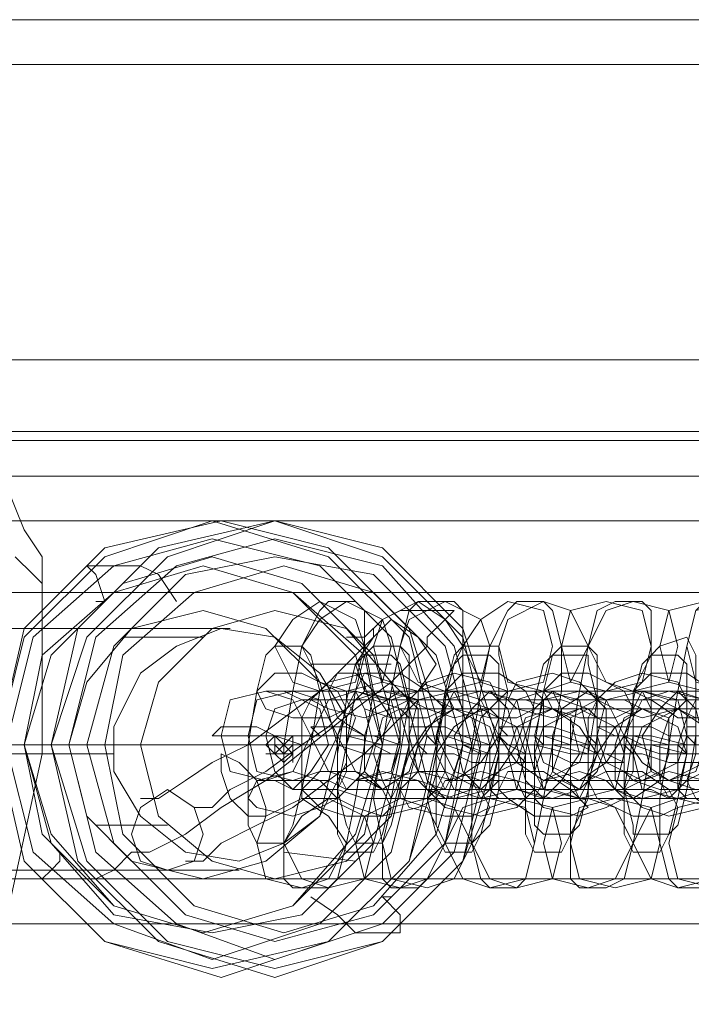
# Model space of a CAD drawing. Units: millimetres. Extents: x -2 to 6447, y 964 to 5303.
# Drawn here: x 3123 to 3167, y 3099 to 3163 of the extents above; entities that cross this region are included whole.
import ezdxf

# ---------------------------------------------------------------- set-up
doc = ezdxf.new("R2010")
doc.units = ezdxf.units.MM
for name, color, linetype, lineweight in [('stål', 253, 'Continuous', 9), ('taifun', 250, 'Continuous', 9), ('taifun gul', 40, 'Continuous', 9)]:
    doc.layers.add(name, color=color, linetype=linetype, lineweight=lineweight)

msp = doc.modelspace()

# ---------------------------------------------------------------- linework, layer by layer
at = {"layer": 'stål', "flags": 128}
for points in [[(1880.122, 3163.466), (1881.89, 3163.466), (1887.193, 3163.466), (1895.442, 3163.466), (1906.638, 3163.466), (1921.369, 3163.466), (1938.456, 3163.466), (1958.49, 3163.466), (1980.881, 3163.466), (2005.04, 3163.466), (2030.966, 3163.466), (2058.66, 3163.466), (2086.354, 3163.466), (4276.528, 3163.466), (4277.707, 3162.877), (4278.296, 3161.699)], [(1880.122, 3160.52), (1881.89, 3160.52), (1887.193, 3160.52), (1895.442, 3160.52), (1906.638, 3160.52), (1921.369, 3160.52), (1938.456, 3160.52), (1958.49, 3160.52), (1980.881, 3160.52), (2005.04, 3160.52), (2030.966, 3160.52), (2058.66, 3160.52), (2086.354, 3160.52), (4278.296, 3160.52)], [(2082.229, 3133.416), (4273.582, 3133.416), (4272.993, 3133.416), (4271.225, 3133.416), (2081.64, 3133.416)], [(3122.223, 3128.112), (3123.402, 3126.934), (3123.991, 3126.345), (3123.991, 3126.934), (3123.991, 3128.112), (3122.812, 3129.88), (3121.634, 3132.826)], [(3127.526, 3125.166), (3128.115, 3125.166), (3127.526, 3126.934), (3126.937, 3127.523), (3130.472, 3127.523), (3131.651, 3126.934), (3132.829, 3125.166)], [(3123.991, 3126.345), (3123.991, 3115.149), (3121.045, 3101.597), (3119.866, 3099.24), (3117.509, 3098.651)], [(3144.025, 3122.809), (3144.614, 3122.809), (3145.203, 3122.809), (3146.382, 3123.988), (3147.56, 3124.577), (3151.096, 3124.577), (3150.506, 3123.988), (3149.328, 3122.809), (3149.328, 3122.22), (3148.739, 3121.631), (3146.971, 3119.863), (3144.614, 3118.096), (3141.668, 3115.739), (3138.722, 3113.382), (3135.775, 3111.614), (3133.419, 3109.846), (3131.062, 3108.668), (3130.472, 3108.668), (3129.883, 3108.668), (3128.705, 3107.489), (3127.526, 3106.9), (3126.937, 3106.9), (3123.991, 3106.9), (3124.58, 3107.489), (3125.169, 3108.079), (3125.169, 3108.668)], [(3145.792, 3123.399), (3145.792, 3122.809), (3145.203, 3122.22), (3144.025, 3121.042), (3142.257, 3119.274), (3139.9, 3117.506), (3137.543, 3115.739), (3135.186, 3114.56), (3133.419, 3113.382), (3131.651, 3112.203), (3130.472, 3112.203)], [(3134.597, 3122.809), (3129.294, 3122.809)], [(3146.971, 3121.042), (3141.668, 3121.042)], [(3145.203, 3119.863), (3145.203, 3119.274), (3144.614, 3118.685), (3142.846, 3116.917), (3141.079, 3115.739), (3138.722, 3113.971), (3136.365, 3112.792), (3135.186, 3111.614), (3134.008, 3111.614)], [(3148.739, 3119.274), (3148.739, 3118.685), (3148.149, 3118.096), (3146.971, 3116.917), (3145.203, 3115.149), (3142.846, 3113.382), (3140.489, 3111.614), (3138.132, 3110.436), (3135.775, 3109.257), (3134.597, 3108.079), (3133.419, 3108.079)], [(3168.772, 3114.56), (3166.416, 3114.56), (3165.826, 3114.56), (3165.237, 3114.56), (3163.469, 3115.149), (3161.702, 3115.149), (3159.934, 3115.149), (3157.577, 3115.739), (3155.809, 3115.739), (3153.452, 3115.739), (3151.685, 3116.328), (3150.506, 3116.328), (3149.328, 3116.328), (3148.149, 3116.328), (3148.149, 3116.917), (3149.917, 3116.917), (3150.506, 3116.917), (3151.685, 3116.328), (3152.863, 3116.328), (3154.631, 3116.328), (3156.988, 3116.328), (3158.756, 3115.739), (3161.112, 3115.739), (3162.88, 3115.739), (3164.648, 3115.149), (3166.416, 3115.149), (3167.594, 3115.149)], [(3168.183, 3115.149), (3166.416, 3115.149), (3164.059, 3115.739), (3161.702, 3115.739), (3159.934, 3115.739), (3158.166, 3116.328), (3156.399, 3116.328), (3155.22, 3116.328), (3154.631, 3116.328), (3154.042, 3116.917), (3156.399, 3116.917), (3156.988, 3116.917), (3157.577, 3116.917), (3159.345, 3116.328), (3161.112, 3116.328), (3162.88, 3116.328), (3165.237, 3115.739), (3167.005, 3115.739)], [(3168.183, 3115.739), (3166.416, 3115.739), (3164.059, 3116.328), (3162.88, 3116.328), (3161.702, 3116.328), (3160.523, 3116.917), (3162.291, 3116.917), (3162.88, 3116.917), (3164.059, 3116.917), (3165.237, 3116.328), (3167.005, 3116.328)], [(3167.005, 3116.917), (3166.416, 3116.917), (3167.005, 3116.917)], [(3138.722, 3115.149), (3139.311, 3115.149), (3139.9, 3115.739), (3139.311, 3116.328)], [(3140.489, 3114.56), (3140.489, 3115.149), (3139.9, 3115.739), (3140.489, 3116.328)], [(3122.223, 3115.149), (3122.812, 3115.149), (3123.402, 3115.149), (3123.991, 3115.149), (3123.402, 3115.149), (3122.812, 3115.149), (3122.223, 3115.149)], [(3132.24, 3110.436), (3127.526, 3110.436)], [(3144.614, 3108.079), (3139.9, 3108.668)], [(1880.122, 3106.9), (1881.89, 3106.9), (1887.193, 3106.9), (1895.442, 3106.9), (1906.638, 3106.9), (1921.369, 3106.9), (1938.456, 3106.9), (1958.49, 3106.9), (1980.881, 3106.9), (2005.04, 3106.9), (2030.966, 3106.9), (2058.66, 3106.9), (2086.354, 3106.9), (4278.296, 3106.9)], [(1880.122, 3103.954), (1881.89, 3103.954), (1887.193, 3103.954), (1895.442, 3103.954), (1906.638, 3103.954), (1921.369, 3103.954), (1938.456, 3103.954), (1958.49, 3103.954), (1980.881, 3103.954), (2005.04, 3103.954), (2030.966, 3103.954), (2058.66, 3103.954), (2086.354, 3103.954), (4276.528, 3103.954), (4277.707, 3104.543), (4278.296, 3105.722)], [(3141.668, 3105.722), (3143.436, 3104.543), (3144.614, 3103.365), (3147.56, 3103.365), (3147.56, 3103.954), (3147.56, 3104.543), (3146.382, 3105.722), (3146.971, 3105.722)]]:
    msp.add_lwpolyline(points, dxfattribs=at)
for points in [[(3170.54, 3133.416), (2827.018, 3133.416), (2827.607, 3133.416), (3171.129, 3133.416)], [(3135.775, 3130.469), (3142.846, 3128.702), (3148.149, 3123.399), (3150.506, 3115.739), (3148.149, 3108.079), (3142.846, 3102.776), (3135.775, 3100.419), (3128.115, 3102.776), (3122.812, 3108.079), (3121.045, 3115.739), (3122.812, 3123.399), (3128.115, 3128.702), (3135.775, 3130.469)], [(3135.186, 3101.008), (3142.846, 3102.776), (3148.149, 3108.079), (3149.917, 3115.739), (3148.149, 3122.809), (3142.846, 3128.112), (3135.186, 3130.469), (3128.115, 3128.112), (3122.812, 3122.809), (3121.045, 3115.739), (3122.812, 3108.079), (3128.115, 3102.776), (3135.186, 3101.008)], [(3139.311, 3100.419), (3146.382, 3102.776), (3151.685, 3108.079), (3154.042, 3115.739), (3151.685, 3123.399), (3146.382, 3128.702), (3139.311, 3130.469), (3131.651, 3128.702), (3126.348, 3123.399), (3124.58, 3115.739), (3126.348, 3108.079), (3131.651, 3102.776), (3139.311, 3100.419)], [(3139.311, 3101.008), (3146.382, 3102.776), (3151.685, 3108.079), (3153.452, 3115.739), (3151.685, 3122.809), (3146.382, 3128.112), (3139.311, 3130.469), (3132.24, 3128.112), (3126.937, 3122.809), (3124.58, 3115.739), (3126.937, 3108.079), (3132.24, 3102.776), (3139.311, 3101.008)], [(3135.186, 3101.597), (3142.257, 3103.954), (3146.971, 3108.668), (3148.739, 3115.739), (3146.971, 3122.809), (3142.257, 3127.523), (3135.186, 3129.291), (3128.705, 3127.523), (3123.402, 3122.809), (3121.634, 3115.739), (3123.402, 3108.668), (3128.705, 3103.954), (3135.186, 3101.597)], [(3139.311, 3129.291), (3146.382, 3127.523), (3151.096, 3122.22), (3152.863, 3115.739), (3151.096, 3108.668), (3146.382, 3103.954), (3139.311, 3101.597), (3132.829, 3103.954), (3127.526, 3108.668), (3125.759, 3115.739), (3127.526, 3122.809), (3132.829, 3127.523), (3139.311, 3129.291)], [(3135.186, 3103.365), (3141.079, 3104.543), (3145.792, 3109.257), (3147.56, 3115.739), (3145.792, 3121.631), (3141.079, 3126.345), (3135.186, 3128.112), (3129.294, 3126.345), (3124.58, 3121.631), (3122.812, 3115.739), (3124.58, 3109.257), (3128.705, 3104.543), (3135.186, 3103.365)], [(3139.311, 3102.776), (3145.792, 3104.543), (3150.506, 3109.257), (3152.274, 3115.739), (3150.506, 3122.22), (3145.792, 3126.934), (3139.311, 3128.112), (3133.419, 3126.934), (3128.705, 3122.22), (3126.937, 3115.739), (3128.705, 3109.257), (3133.419, 3104.543), (3139.311, 3102.776)], [(3134.597, 3103.365), (3140.489, 3105.132), (3144.614, 3109.846), (3146.382, 3115.739), (3144.614, 3121.631), (3140.489, 3125.756), (3134.597, 3127.523), (3128.705, 3125.756), (3123.991, 3121.631), (3122.812, 3115.739), (3123.991, 3109.846), (3128.705, 3105.132), (3134.597, 3103.365)], [(3134.597, 3103.365), (3140.489, 3105.132), (3145.203, 3109.846), (3146.382, 3115.739), (3145.203, 3121.631), (3140.489, 3125.756), (3134.597, 3127.523), (3128.705, 3125.756), (3124.58, 3121.631), (3122.812, 3115.739), (3124.58, 3109.846), (3128.705, 3105.132), (3134.597, 3103.365)], [(3139.9, 3103.365), (3145.792, 3105.132), (3149.917, 3109.846), (3151.685, 3115.739), (3149.917, 3121.631), (3145.792, 3125.756), (3139.9, 3127.523), (3134.008, 3125.756), (3129.294, 3121.631), (3128.115, 3115.739), (3129.294, 3109.846), (3134.008, 3105.132), (3139.9, 3103.365)], [(3139.9, 3103.365), (3145.792, 3105.132), (3149.917, 3109.846), (3151.685, 3115.739), (3149.917, 3121.631), (3145.792, 3125.756), (3139.9, 3127.523), (3134.008, 3125.756), (3129.294, 3121.631), (3128.115, 3115.739), (3129.294, 3109.846), (3134.008, 3105.132), (3139.9, 3103.365)], [(3142.257, 3125.166), (3144.614, 3123.988), (3145.203, 3122.22), (3144.614, 3119.863), (3142.257, 3119.274), (3140.489, 3119.863), (3139.311, 3122.22), (3140.489, 3123.988), (3142.257, 3125.166)], [(3142.846, 3125.166), (3142.257, 3124.577), (3141.079, 3122.22), (3140.489, 3119.274), (3139.9, 3115.739), (3139.9, 3112.203), (3139.9, 3108.668), (3139.9, 3106.9), (3140.489, 3106.311), (3142.846, 3106.311), (3143.436, 3106.9), (3144.025, 3109.257), (3144.614, 3112.203), (3145.203, 3115.739), (3145.792, 3119.274), (3145.203, 3122.22), (3145.203, 3124.577), (3144.614, 3125.166)], [(3144.025, 3125.166), (3146.382, 3123.988), (3146.971, 3122.22), (3146.382, 3119.863), (3144.025, 3119.274), (3142.257, 3119.863), (3141.079, 3122.22), (3142.257, 3123.988), (3144.025, 3125.166)], [(3148.739, 3125.166), (3150.506, 3123.988), (3151.685, 3122.22), (3150.506, 3119.863), (3148.739, 3119.274), (3146.382, 3119.863), (3145.792, 3122.22), (3146.382, 3123.988), (3148.739, 3125.166)], [(3148.739, 3125.166), (3148.149, 3124.577), (3147.56, 3122.22), (3146.971, 3119.274), (3146.382, 3115.739), (3145.792, 3112.203), (3146.382, 3109.257), (3146.382, 3106.9), (3146.971, 3106.311), (3148.739, 3106.311), (3149.328, 3106.9), (3150.506, 3109.257), (3151.096, 3112.203), (3151.685, 3115.739), (3151.685, 3119.274), (3151.685, 3122.22), (3151.685, 3124.577), (3151.096, 3125.166)], [(3150.506, 3125.166), (3152.863, 3123.988), (3153.452, 3122.22), (3152.863, 3119.863), (3150.506, 3119.274), (3148.739, 3119.863), (3147.56, 3122.22), (3148.149, 3123.988), (3150.506, 3125.166)], [(3154.631, 3125.166), (3156.988, 3124.577), (3157.577, 3122.22), (3156.988, 3119.863), (3154.631, 3119.274), (3152.863, 3119.863), (3151.685, 3122.22), (3152.863, 3123.988), (3154.631, 3125.166)], [(3155.22, 3125.166), (3154.631, 3124.577), (3153.452, 3122.22), (3152.863, 3119.274), (3152.274, 3115.739), (3152.274, 3112.203), (3152.274, 3109.257), (3152.863, 3106.9), (3153.452, 3106.311), (3155.22, 3106.311), (3155.809, 3106.9), (3156.399, 3109.257), (3156.988, 3112.203), (3157.577, 3115.739), (3158.166, 3119.274), (3158.166, 3122.22), (3157.577, 3124.577), (3156.988, 3125.166)], [(3156.988, 3125.166), (3158.756, 3124.577), (3159.934, 3122.22), (3158.756, 3119.863), (3156.988, 3119.274), (3154.631, 3119.863), (3154.042, 3122.22), (3154.631, 3123.988), (3156.988, 3125.166)], [(3161.112, 3125.166), (3163.469, 3124.577), (3164.059, 3122.22), (3163.469, 3119.863), (3161.112, 3119.274), (3158.756, 3119.863), (3158.166, 3122.22), (3158.756, 3124.577), (3161.112, 3125.166)], [(3161.702, 3125.166), (3160.523, 3124.577), (3159.934, 3122.22), (3159.345, 3119.274), (3158.756, 3115.739), (3158.756, 3112.203), (3158.756, 3109.257), (3158.756, 3106.9), (3159.345, 3106.311), (3161.112, 3106.311), (3162.291, 3106.9), (3162.88, 3109.257), (3163.469, 3112.203), (3164.059, 3115.739), (3164.059, 3119.274), (3164.059, 3122.22), (3164.059, 3124.577), (3163.469, 3125.166)], [(3162.88, 3125.166), (3165.237, 3124.577), (3165.826, 3122.22), (3165.237, 3119.863), (3162.88, 3119.274), (3161.112, 3119.863), (3159.934, 3122.22), (3161.112, 3124.577), (3162.88, 3125.166)], [(3167.594, 3125.166), (3169.362, 3124.577), (3170.54, 3122.22), (3169.362, 3119.863), (3167.594, 3119.274), (3165.237, 3119.863), (3164.648, 3122.22), (3165.237, 3124.577), (3167.594, 3125.166)], [(3167.594, 3125.166), (3167.005, 3124.577), (3166.416, 3122.22), (3165.826, 3119.274), (3165.237, 3115.739), (3164.648, 3112.203), (3164.648, 3109.257), (3165.237, 3106.9), (3165.826, 3106.311), (3167.594, 3106.311), (3168.183, 3106.9), (3169.362, 3109.257), (3169.951, 3112.203), (3170.54, 3115.739), (3170.54, 3119.274), (3170.54, 3122.22), (3169.951, 3124.577), (3169.362, 3125.166)], [(3169.362, 3125.166), (3171.129, 3124.577), (3172.308, 3122.22), (3171.129, 3119.863), (3169.362, 3119.274), (3167.005, 3119.863), (3166.416, 3122.22), (3167.005, 3124.577), (3169.362, 3125.166)], [(3134.597, 3106.9), (3138.722, 3108.079), (3142.257, 3111.025), (3143.436, 3115.739), (3142.257, 3119.863), (3138.722, 3123.399), (3134.597, 3124.577), (3129.883, 3123.399), (3126.937, 3119.863), (3125.759, 3115.739), (3126.937, 3111.025), (3129.883, 3108.079), (3134.597, 3106.9)], [(3139.311, 3124.577), (3144.025, 3123.399), (3146.971, 3119.863), (3148.149, 3115.739), (3146.971, 3111.025), (3144.025, 3108.079), (3139.311, 3106.9), (3135.186, 3108.079), (3131.651, 3111.025), (3130.472, 3115.739), (3131.651, 3119.863), (3135.186, 3123.399), (3139.311, 3124.577)], [(3146.971, 3118.685), (3148.739, 3119.274), (3149.917, 3121.042), (3148.739, 3122.809), (3146.971, 3123.988), (3145.792, 3122.809), (3144.614, 3121.042), (3145.203, 3119.274), (3146.971, 3118.685)], [(3139.311, 3122.22), (3138.722, 3121.631), (3138.132, 3119.274), (3137.543, 3115.739), (3137.543, 3112.792), (3137.543, 3110.436), (3138.132, 3109.257), (3139.9, 3109.257), (3140.489, 3110.436), (3141.079, 3112.792), (3141.668, 3115.739), (3142.257, 3119.274), (3141.668, 3121.631), (3141.079, 3122.22)], [(3145.792, 3122.22), (3145.203, 3121.631), (3144.614, 3119.274), (3144.025, 3115.739), (3143.436, 3112.792), (3144.025, 3110.436), (3144.614, 3109.257), (3146.382, 3109.257), (3146.971, 3110.436), (3147.56, 3112.792), (3148.149, 3115.739), (3148.149, 3119.274), (3148.149, 3121.631), (3147.56, 3122.22)], [(3151.685, 3122.22), (3151.096, 3121.631), (3150.506, 3119.274), (3149.917, 3115.739), (3149.917, 3112.792), (3149.917, 3110.436), (3150.506, 3109.257), (3152.274, 3109.257), (3153.452, 3110.436), (3154.042, 3112.792), (3154.042, 3115.739), (3154.631, 3119.274), (3154.042, 3121.631), (3154.042, 3122.22)], [(3158.166, 3122.22), (3157.577, 3121.631), (3156.988, 3119.274), (3156.399, 3115.739), (3156.399, 3112.792), (3156.399, 3110.436), (3156.988, 3109.846), (3158.756, 3109.846), (3159.345, 3110.436), (3159.934, 3112.792), (3160.523, 3116.328), (3160.523, 3119.274), (3160.523, 3121.631), (3159.934, 3122.22)], [(3164.648, 3122.22), (3164.059, 3121.631), (3162.88, 3119.274), (3162.88, 3116.328), (3162.291, 3112.792), (3162.88, 3110.436), (3162.88, 3109.846), (3165.237, 3109.846), (3165.826, 3110.436), (3166.416, 3112.792), (3167.005, 3116.328), (3167.005, 3119.274), (3167.005, 3121.631), (3166.416, 3122.809)], [(3145.203, 3121.631), (3144.614, 3121.042), (3144.025, 3118.685), (3143.436, 3115.149), (3143.436, 3112.203), (3143.436, 3109.846), (3144.025, 3108.668), (3145.792, 3108.668), (3146.382, 3109.846), (3146.971, 3112.203), (3147.56, 3115.149), (3148.149, 3118.685), (3147.56, 3121.042), (3146.971, 3121.631)], [(3151.685, 3121.631), (3151.096, 3121.042), (3150.506, 3118.685), (3149.917, 3115.149), (3149.328, 3112.203), (3149.917, 3109.846), (3150.506, 3108.668), (3152.274, 3108.668), (3152.863, 3109.846), (3153.452, 3112.203), (3154.042, 3115.149), (3154.042, 3118.685), (3154.042, 3121.042), (3153.452, 3121.631)], [(3157.577, 3121.631), (3156.988, 3121.042), (3156.399, 3118.685), (3155.809, 3115.149), (3155.809, 3112.203), (3155.809, 3109.846), (3156.399, 3108.668), (3158.166, 3108.668), (3158.756, 3109.846), (3159.934, 3112.203), (3159.934, 3115.149), (3160.523, 3118.685), (3159.934, 3121.042), (3159.934, 3121.631)], [(3164.059, 3121.631), (3163.469, 3121.042), (3162.88, 3118.685), (3162.291, 3115.149), (3162.291, 3112.203), (3162.291, 3109.846), (3162.88, 3108.668), (3164.648, 3108.668), (3165.237, 3109.846), (3165.826, 3112.203), (3166.416, 3115.149), (3166.416, 3118.685), (3166.416, 3121.042), (3165.826, 3121.631)], [(3144.025, 3118.096), (3143.436, 3119.274), (3141.079, 3120.452), (3139.311, 3120.452), (3138.132, 3119.274), (3138.722, 3118.096), (3140.489, 3117.506), (3142.846, 3117.506), (3144.025, 3118.096)], [(3141.668, 3118.685), (3142.846, 3118.096), (3145.203, 3117.506), (3146.971, 3118.096), (3148.149, 3118.685), (3146.971, 3119.863), (3145.203, 3120.452), (3142.846, 3119.863), (3141.668, 3118.685)], [(3146.382, 3116.328), (3145.203, 3116.328), (3143.436, 3117.506), (3142.846, 3119.274), (3143.436, 3120.452), (3144.614, 3120.452), (3145.792, 3119.274), (3146.971, 3117.506), (3146.382, 3116.328)], [(3150.506, 3118.096), (3149.328, 3119.274), (3147.56, 3120.452), (3145.203, 3120.452), (3144.614, 3119.274), (3145.203, 3118.096), (3146.971, 3117.506), (3149.328, 3117.506), (3150.506, 3118.096)], [(3148.149, 3118.685), (3149.328, 3118.096), (3151.096, 3117.506), (3153.452, 3118.096), (3154.042, 3118.685), (3153.452, 3119.863), (3151.096, 3120.452), (3149.328, 3119.863), (3148.149, 3118.685)], [(3156.399, 3118.096), (3155.809, 3119.274), (3154.042, 3120.452), (3151.685, 3120.452), (3150.506, 3119.274), (3151.096, 3118.096), (3153.452, 3117.506), (3155.22, 3117.506), (3156.399, 3118.096)], [(3154.631, 3118.685), (3155.22, 3118.096), (3157.577, 3117.506), (3159.345, 3118.096), (3160.523, 3118.685), (3159.345, 3119.863), (3157.577, 3120.452), (3155.22, 3119.863), (3154.631, 3118.685)], [(3162.88, 3118.096), (3162.291, 3119.274), (3159.934, 3120.452), (3158.166, 3120.452), (3156.988, 3119.274), (3157.577, 3118.096), (3159.345, 3117.506), (3161.702, 3117.506), (3162.88, 3118.096)], [(3160.523, 3118.685), (3161.702, 3118.096), (3163.469, 3117.506), (3165.826, 3118.096), (3166.416, 3118.685), (3165.826, 3119.863), (3163.469, 3120.452), (3161.702, 3119.863), (3160.523, 3118.685)], [(3168.772, 3118.096), (3168.183, 3119.274), (3166.416, 3120.452), (3164.059, 3120.452), (3162.88, 3119.274), (3164.059, 3118.685), (3165.826, 3117.506), (3168.183, 3117.506), (3168.772, 3118.096)], [(3138.722, 3113.382), (3140.489, 3113.971), (3141.668, 3116.328), (3140.489, 3118.685), (3138.722, 3119.274), (3136.365, 3118.685), (3135.775, 3116.328), (3136.365, 3113.971), (3138.722, 3113.382)], [(3140.489, 3113.382), (3142.257, 3113.971), (3143.436, 3116.328), (3142.257, 3118.685), (3140.489, 3119.274), (3138.132, 3118.685), (3137.543, 3116.328), (3138.132, 3113.971), (3140.489, 3113.382)], [(3140.489, 3119.274), (3141.079, 3119.274), (3142.257, 3119.274), (3143.436, 3119.274), (3144.614, 3119.274), (3146.382, 3118.685), (3148.149, 3118.685), (3149.917, 3118.685), (3151.096, 3118.096), (3152.274, 3118.096), (3152.863, 3118.096), (3153.452, 3118.096), (3151.685, 3118.096), (3151.096, 3118.096), (3149.917, 3118.096), (3148.739, 3118.096), (3147.56, 3118.096), (3145.792, 3118.685), (3144.025, 3118.685), (3142.257, 3118.685), (3141.079, 3118.685), (3139.9, 3119.274), (3139.311, 3119.274), (3138.722, 3119.274)], [(3144.025, 3119.274), (3142.257, 3119.274), (3141.668, 3118.685), (3141.079, 3117.506), (3141.079, 3115.739), (3141.079, 3113.971), (3141.079, 3112.792), (3141.079, 3112.203), (3143.436, 3112.203), (3143.436, 3112.792), (3144.025, 3113.971), (3144.025, 3115.739), (3144.614, 3117.506), (3144.025, 3118.685)], [(3144.614, 3113.382), (3146.971, 3113.971), (3147.56, 3116.328), (3146.971, 3118.685), (3144.614, 3119.274), (3142.846, 3118.685), (3141.668, 3116.328), (3142.846, 3113.971), (3144.614, 3113.382)], [(3146.382, 3113.382), (3148.739, 3113.971), (3149.328, 3116.328), (3148.739, 3118.685), (3146.382, 3119.274), (3144.614, 3118.685), (3143.436, 3116.328), (3144.614, 3113.971), (3146.382, 3113.382)], [(3144.614, 3119.274), (3145.203, 3118.096), (3145.792, 3115.739), (3145.203, 3113.971), (3144.025, 3112.792), (3143.436, 3113.971), (3143.436, 3116.328), (3144.025, 3118.096), (3144.614, 3119.274)], [(3146.971, 3119.274), (3147.56, 3119.274), (3148.149, 3119.274), (3149.328, 3119.274), (3151.096, 3119.274), (3152.863, 3118.685), (3154.631, 3118.685), (3155.809, 3118.685), (3157.577, 3118.096), (3158.756, 3118.096), (3159.345, 3118.096), (3159.934, 3118.096), (3157.577, 3118.096), (3156.988, 3118.096), (3156.399, 3118.096), (3155.22, 3118.096), (3153.452, 3118.096), (3151.685, 3118.685), (3150.506, 3118.685), (3148.739, 3118.685), (3146.971, 3119.274), (3146.382, 3119.274), (3145.203, 3119.274)], [(3146.382, 3112.792), (3145.203, 3113.971), (3145.203, 3116.328), (3145.792, 3118.096), (3147.56, 3119.274), (3148.739, 3118.096), (3148.739, 3115.739), (3148.149, 3113.971), (3146.382, 3112.792)], [(3150.506, 3119.274), (3148.149, 3119.274), (3148.149, 3118.685), (3147.56, 3117.506), (3147.56, 3115.739), (3146.971, 3113.971), (3147.56, 3112.792), (3147.56, 3112.203), (3149.328, 3112.203), (3149.917, 3112.792), (3150.506, 3113.971), (3150.506, 3115.739), (3150.506, 3117.506), (3150.506, 3118.685)], [(3151.096, 3113.382), (3152.863, 3114.56), (3154.042, 3116.328), (3152.863, 3118.685), (3151.096, 3119.274), (3148.739, 3118.685), (3148.149, 3116.328), (3148.739, 3113.971), (3151.096, 3113.382)], [(3152.863, 3113.382), (3155.22, 3114.56), (3155.809, 3116.328), (3155.22, 3118.685), (3152.863, 3119.274), (3150.506, 3118.685), (3149.917, 3116.328), (3151.096, 3113.971), (3152.863, 3113.382)], [(3151.096, 3119.274), (3151.685, 3118.096), (3151.685, 3115.739), (3151.096, 3113.971), (3150.506, 3112.792), (3149.917, 3113.971), (3149.917, 3116.328), (3150.506, 3118.096), (3151.096, 3119.274)], [(3151.096, 3119.274), (3153.452, 3119.274), (3154.631, 3119.274), (3155.809, 3119.274), (3157.577, 3119.274), (3158.756, 3118.685), (3160.523, 3118.685), (3162.291, 3118.685), (3163.469, 3118.096), (3164.648, 3118.096), (3165.826, 3118.096), (3164.059, 3118.096), (3163.469, 3118.096), (3162.88, 3118.096), (3161.112, 3118.096), (3159.934, 3118.096), (3158.166, 3118.685), (3156.399, 3118.685), (3154.631, 3118.685), (3153.452, 3119.274), (3152.274, 3119.274), (3151.685, 3119.274)], [(3152.863, 3112.792), (3151.685, 3113.971), (3151.096, 3116.328), (3152.274, 3118.096), (3153.452, 3119.274), (3154.631, 3118.096), (3155.22, 3115.739), (3154.042, 3113.971), (3152.863, 3112.792)], [(3156.399, 3119.274), (3154.631, 3119.274), (3154.042, 3118.685), (3154.042, 3117.506), (3153.452, 3115.739), (3153.452, 3113.971), (3153.452, 3112.792), (3154.042, 3112.203), (3155.809, 3112.203), (3156.399, 3112.792), (3156.399, 3113.971), (3156.988, 3115.739), (3156.988, 3117.506), (3156.988, 3118.685)], [(3156.988, 3113.382), (3159.345, 3114.56), (3159.934, 3116.328), (3159.345, 3118.685), (3156.988, 3119.274), (3155.22, 3118.685), (3154.042, 3116.328), (3155.22, 3114.56), (3156.988, 3113.382)], [(3157.577, 3119.274), (3158.166, 3118.096), (3158.166, 3115.739), (3157.577, 3113.971), (3156.988, 3112.792), (3156.399, 3113.971), (3155.809, 3116.328), (3156.399, 3118.096), (3157.577, 3119.274)], [(3159.345, 3113.382), (3161.112, 3114.56), (3162.291, 3116.328), (3161.112, 3118.685), (3159.345, 3119.274), (3156.988, 3118.685), (3156.399, 3116.328), (3156.988, 3114.56), (3159.345, 3113.382)], [(3157.577, 3119.274), (3159.345, 3119.274), (3159.934, 3119.274), (3161.112, 3119.274), (3162.291, 3119.274), (3163.469, 3119.274), (3165.237, 3118.685), (3167.005, 3118.685), (3168.772, 3118.685), (3169.951, 3118.096), (3171.129, 3118.096), (3171.719, 3118.096), (3172.308, 3118.096), (3170.54, 3118.096), (3169.951, 3118.096), (3168.772, 3118.096), (3167.594, 3118.096), (3165.826, 3118.096), (3164.648, 3118.685), (3162.88, 3118.685), (3161.112, 3118.685), (3159.934, 3119.274), (3158.756, 3119.274)], [(3159.345, 3112.792), (3157.577, 3113.971), (3157.577, 3116.328), (3158.166, 3118.096), (3159.934, 3119.274), (3161.112, 3118.096), (3161.112, 3115.739), (3160.523, 3113.971), (3159.345, 3112.792)], [(3162.88, 3119.274), (3160.523, 3119.274), (3160.523, 3118.685), (3159.934, 3117.506), (3159.934, 3115.739), (3159.934, 3113.971), (3159.934, 3112.792), (3159.934, 3112.203), (3162.291, 3112.203), (3162.291, 3112.792), (3162.88, 3113.971), (3162.88, 3115.739), (3162.88, 3117.506), (3162.88, 3118.685)], [(3163.469, 3113.382), (3165.826, 3114.56), (3166.416, 3116.328), (3165.826, 3118.685), (3163.469, 3119.274), (3161.112, 3118.685), (3160.523, 3116.328), (3161.112, 3114.56), (3163.469, 3113.382)], [(3165.237, 3113.382), (3167.594, 3114.56), (3168.183, 3116.328), (3167.594, 3118.685), (3165.237, 3119.274), (3163.469, 3118.685), (3162.291, 3116.328), (3163.469, 3114.56), (3165.237, 3113.382)], [(3163.469, 3119.274), (3164.059, 3118.096), (3164.059, 3115.739), (3164.059, 3113.971), (3162.88, 3113.382), (3162.291, 3113.971), (3162.291, 3116.328), (3162.88, 3118.096), (3163.469, 3119.274)], [(3164.059, 3119.274), (3165.826, 3119.274), (3166.416, 3119.274), (3167.005, 3119.274), (3168.183, 3119.274), (3169.951, 3119.274), (3171.719, 3118.685), (3172.897, 3118.685), (3174.665, 3118.685), (3176.432, 3118.685), (3177.611, 3118.096), (3178.2, 3118.096), (3176.432, 3118.096), (3175.843, 3118.096), (3175.254, 3118.096), (3174.076, 3118.096), (3172.308, 3118.096), (3170.54, 3118.685), (3168.772, 3118.685), (3167.594, 3118.685), (3165.826, 3119.274), (3164.648, 3119.274), (3164.059, 3119.274), (3163.469, 3119.274)], [(3165.237, 3113.382), (3164.059, 3113.971), (3163.469, 3116.328), (3164.648, 3118.096), (3165.826, 3119.274), (3167.005, 3118.096), (3167.594, 3115.739), (3167.005, 3113.971), (3165.237, 3113.382)], [(3168.772, 3119.274), (3167.005, 3119.274), (3167.005, 3118.685), (3166.416, 3117.506), (3165.826, 3115.739), (3165.826, 3113.971), (3165.826, 3112.792), (3166.416, 3112.203), (3168.183, 3112.203), (3168.772, 3112.792), (3168.772, 3113.971), (3169.362, 3115.739), (3169.362, 3117.506), (3169.362, 3118.685)], [(3140.489, 3112.792), (3139.311, 3113.971), (3138.722, 3116.328), (3139.311, 3118.096), (3141.079, 3118.685), (3142.257, 3118.096), (3142.846, 3115.739), (3141.668, 3113.971), (3140.489, 3112.792)], [(3146.971, 3112.203), (3147.56, 3113.382), (3148.149, 3115.149), (3148.149, 3117.506), (3147.56, 3118.096), (3146.382, 3117.506), (3145.792, 3115.149), (3146.382, 3113.382), (3146.971, 3112.203)], [(3151.096, 3112.203), (3153.452, 3112.792), (3154.042, 3115.149), (3153.452, 3116.917), (3151.096, 3118.096), (3149.328, 3116.917), (3148.149, 3115.149), (3149.328, 3112.792), (3151.096, 3112.203)], [(3151.096, 3118.096), (3149.917, 3117.506), (3148.739, 3115.739), (3149.328, 3113.382), (3150.506, 3112.203), (3152.274, 3112.792), (3152.863, 3115.149), (3152.274, 3117.506), (3151.096, 3118.096)], [(3152.863, 3118.096), (3155.22, 3116.917), (3155.809, 3115.149), (3155.22, 3112.792), (3152.863, 3112.203), (3151.096, 3112.792), (3149.917, 3115.149), (3151.096, 3116.917), (3152.863, 3118.096)], [(3152.863, 3112.203), (3154.042, 3113.382), (3154.042, 3115.149), (3154.042, 3117.506), (3153.452, 3118.096), (3152.863, 3117.506), (3152.274, 3115.149), (3152.274, 3113.382), (3152.863, 3112.203)], [(3157.577, 3112.203), (3159.345, 3112.792), (3160.523, 3115.149), (3159.345, 3116.917), (3157.577, 3118.096), (3155.22, 3116.917), (3154.631, 3115.149), (3155.22, 3112.792), (3157.577, 3112.203)], [(3157.577, 3118.096), (3155.809, 3117.506), (3155.22, 3115.739), (3155.809, 3113.382), (3156.988, 3112.203), (3158.166, 3113.382), (3159.345, 3115.149), (3158.756, 3117.506), (3157.577, 3118.096)], [(3159.345, 3118.096), (3161.702, 3116.917), (3162.291, 3115.149), (3161.702, 3112.792), (3159.345, 3112.203), (3156.988, 3112.792), (3156.399, 3115.149), (3156.988, 3116.917), (3159.345, 3118.096)], [(3159.345, 3112.203), (3159.934, 3113.382), (3160.523, 3115.149), (3160.523, 3117.506), (3159.934, 3118.096), (3158.756, 3117.506), (3158.756, 3115.739), (3158.756, 3113.382), (3159.345, 3112.203)], [(3163.469, 3112.203), (3165.826, 3112.792), (3166.416, 3115.149), (3165.826, 3116.917), (3163.469, 3118.096), (3161.702, 3116.917), (3160.523, 3115.149), (3161.702, 3112.792), (3163.469, 3112.203)], [(3163.469, 3118.096), (3162.291, 3117.506), (3161.702, 3115.739), (3161.702, 3113.382), (3162.88, 3112.203), (3164.648, 3113.382), (3165.237, 3115.149), (3165.237, 3117.506), (3163.469, 3118.096)], [(3165.826, 3118.096), (3167.594, 3116.917), (3168.772, 3115.149), (3167.594, 3112.792), (3165.826, 3112.203), (3163.469, 3112.792), (3162.88, 3115.149), (3163.469, 3116.917), (3165.826, 3118.096)], [(3165.237, 3112.203), (3166.416, 3113.382), (3167.005, 3115.149), (3167.005, 3117.506), (3165.826, 3118.096), (3165.237, 3117.506), (3164.648, 3115.739), (3164.648, 3113.382), (3165.237, 3112.203)], [(3137.543, 3116.917), (3138.132, 3116.917), (3139.311, 3116.328), (3140.489, 3116.328), (3142.257, 3116.328), (3144.025, 3116.328), (3146.382, 3115.739), (3148.149, 3115.739), (3150.506, 3115.739), (3152.274, 3115.149), (3154.042, 3115.149), (3155.22, 3115.149), (3155.809, 3114.56), (3156.399, 3114.56), (3155.809, 3114.56), (3154.042, 3114.56), (3153.452, 3114.56), (3152.274, 3114.56), (3151.096, 3115.149), (3149.328, 3115.149), (3147.56, 3115.149), (3145.203, 3115.149), (3143.436, 3115.739), (3141.079, 3115.739), (3139.311, 3116.328), (3137.543, 3116.328), (3136.365, 3116.328), (3135.775, 3116.328), (3135.186, 3116.328), (3135.775, 3116.917)], [(3143.436, 3116.917), (3144.025, 3116.917), (3145.203, 3116.328), (3146.971, 3116.328), (3148.739, 3116.328), (3150.506, 3116.328), (3152.274, 3115.739), (3154.631, 3115.739), (3156.399, 3115.739), (3158.756, 3115.149), (3159.934, 3115.149), (3161.112, 3115.149), (3162.291, 3114.56), (3160.523, 3114.56), (3159.934, 3114.56), (3158.756, 3114.56), (3157.577, 3115.149), (3155.809, 3115.149), (3153.452, 3115.149), (3151.685, 3115.739), (3149.328, 3115.739), (3147.56, 3115.739), (3145.792, 3116.328), (3144.025, 3116.328), (3142.846, 3116.328), (3142.257, 3116.328), (3141.668, 3116.917)], [(3139.9, 3114.56), (3140.489, 3115.149), (3140.489, 3115.739), (3140.489, 3116.328), (3139.9, 3116.328), (3139.311, 3116.328), (3138.722, 3115.739), (3139.311, 3115.149), (3139.9, 3114.56)], [(3139.9, 3116.328), (3140.489, 3116.328), (3140.489, 3115.739), (3140.489, 3115.149), (3139.9, 3114.56), (3139.311, 3115.149), (3138.722, 3115.739), (3139.311, 3116.328), (3139.9, 3116.328)], [(3139.9, 3116.328), (3140.489, 3116.328), (3140.489, 3115.739), (3140.489, 3115.149), (3139.9, 3115.149), (3139.311, 3115.149), (3139.311, 3115.739), (3139.311, 3116.328), (3139.9, 3116.328)], [(3139.9, 3115.739), (3140.489, 3115.739), (3139.9, 3115.149), (3139.311, 3115.739), (3139.9, 3115.739)], [(3143.436, 3115.739), (3144.025, 3115.739), (3144.614, 3115.739), (3145.792, 3115.739), (3147.56, 3115.739), (3148.739, 3115.739), (3149.328, 3115.149), (3149.917, 3115.149), (3148.149, 3115.149), (3147.56, 3115.149), (3146.971, 3115.149), (3145.792, 3115.739), (3144.025, 3115.739), (3142.846, 3115.739), (3142.257, 3115.739), (3141.668, 3115.739)], [(3149.328, 3116.328), (3149.917, 3115.739), (3151.096, 3115.739), (3152.274, 3115.739), (3153.452, 3115.739), (3154.631, 3115.739), (3155.809, 3115.149), (3156.399, 3115.149), (3154.631, 3115.149), (3154.042, 3115.149), (3152.863, 3115.149), (3151.685, 3115.739), (3150.506, 3115.739), (3149.328, 3115.739), (3148.149, 3115.739), (3147.56, 3115.739), (3147.56, 3116.328)], [(3154.042, 3116.328), (3155.809, 3116.328), (3156.399, 3116.328), (3156.988, 3115.739), (3158.756, 3115.739), (3159.934, 3115.739), (3161.112, 3115.739), (3162.291, 3115.739), (3162.88, 3115.149), (3160.523, 3115.149), (3159.345, 3115.739), (3158.166, 3115.739), (3156.988, 3115.739), (3155.22, 3115.739), (3154.631, 3115.739)], [(3159.934, 3116.328), (3162.291, 3116.328), (3163.469, 3115.739), (3164.648, 3115.739), (3165.826, 3115.739), (3167.594, 3115.739), (3168.183, 3115.739), (3168.772, 3115.149), (3167.005, 3115.149), (3166.416, 3115.149), (3165.826, 3115.739), (3164.059, 3115.739), (3162.88, 3115.739), (3161.702, 3115.739), (3160.523, 3115.739)], [(3166.416, 3116.328), (3168.183, 3116.328), (3168.772, 3116.328), (3169.951, 3115.739), (3171.129, 3115.739), (3172.308, 3115.739), (3173.486, 3115.739), (3174.665, 3115.739), (3175.254, 3115.149), (3173.486, 3115.149), (3172.897, 3115.149), (3171.719, 3115.739), (3170.54, 3115.739), (3169.362, 3115.739), (3168.183, 3115.739), (3167.005, 3115.739)], [(3138.722, 3111.025), (3138.722, 3111.614), (3138.132, 3113.382), (3136.954, 3114.56), (3135.775, 3115.149), (3135.775, 3113.971), (3136.365, 3112.203), (3137.543, 3111.025), (3138.722, 3111.025)], [(3143.436, 3112.203), (3142.257, 3111.614), (3140.489, 3111.025), (3138.132, 3111.614), (3137.543, 3112.203), (3138.132, 3113.382), (3140.489, 3113.971), (3142.257, 3113.382), (3143.436, 3112.203)], [(3141.079, 3112.792), (3142.257, 3113.971), (3144.614, 3113.971), (3146.382, 3112.792), (3146.971, 3111.614), (3146.382, 3111.025), (3144.025, 3111.025), (3142.257, 3111.614), (3141.079, 3112.792)], [(3149.917, 3112.203), (3148.739, 3111.614), (3146.382, 3111.025), (3144.614, 3111.614), (3143.436, 3112.203), (3144.614, 3113.382), (3146.382, 3113.971), (3148.739, 3113.382), (3149.917, 3112.203)], [(3147.56, 3112.792), (3148.739, 3113.971), (3150.506, 3113.971), (3152.863, 3112.792), (3153.452, 3111.614), (3152.274, 3111.025), (3150.506, 3111.025), (3148.149, 3111.614), (3147.56, 3112.792)], [(3155.809, 3112.203), (3155.22, 3111.614), (3152.863, 3111.025), (3150.506, 3111.614), (3149.917, 3112.203), (3150.506, 3113.382), (3152.863, 3113.971), (3155.22, 3113.382), (3155.809, 3112.203)], [(3154.042, 3112.792), (3154.631, 3113.971), (3156.988, 3113.971), (3158.756, 3112.792), (3159.934, 3111.614), (3158.756, 3111.025), (3156.399, 3111.025), (3154.631, 3112.203), (3154.042, 3112.792)], [(3162.291, 3112.203), (3161.112, 3111.614), (3159.345, 3111.025), (3156.988, 3111.614), (3156.399, 3112.203), (3156.988, 3113.382), (3159.345, 3113.971), (3161.112, 3113.382), (3162.291, 3112.203)], [(3159.934, 3113.382), (3161.112, 3113.971), (3163.469, 3113.971), (3165.237, 3112.792), (3165.826, 3111.614), (3164.648, 3111.025), (3162.88, 3111.025), (3160.523, 3112.203), (3159.934, 3113.382)], [(3168.183, 3112.203), (3167.594, 3111.614), (3165.237, 3111.025), (3163.469, 3111.614), (3162.291, 3112.792), (3163.469, 3113.382), (3165.237, 3113.971), (3167.594, 3113.382), (3168.183, 3112.203)], [(3166.416, 3113.382), (3167.594, 3113.971), (3169.362, 3113.971), (3171.719, 3112.792), (3172.308, 3112.203), (3171.129, 3111.025), (3168.772, 3111.025), (3167.005, 3112.203), (3166.416, 3113.382)], [(3139.9, 3113.382), (3140.489, 3113.382), (3141.668, 3113.382), (3142.846, 3113.382), (3144.025, 3112.792), (3145.792, 3112.792), (3147.56, 3112.792), (3149.328, 3112.792), (3150.506, 3112.203), (3151.685, 3112.203), (3152.274, 3112.203), (3152.863, 3112.203), (3151.096, 3112.203), (3150.506, 3112.203), (3149.328, 3112.203), (3148.149, 3112.203), (3146.971, 3112.203), (3145.203, 3112.203), (3143.436, 3112.792), (3141.668, 3112.792), (3140.489, 3112.792), (3139.311, 3113.382), (3138.722, 3113.382), (3138.132, 3113.382)], [(3146.382, 3113.382), (3146.971, 3113.382), (3147.56, 3113.382), (3148.739, 3113.382), (3150.506, 3112.792), (3152.274, 3112.792), (3154.042, 3112.792), (3155.22, 3112.792), (3156.988, 3112.203), (3158.166, 3112.203), (3158.756, 3112.203), (3159.345, 3112.203), (3158.756, 3112.203), (3156.988, 3112.203), (3156.399, 3112.203), (3155.809, 3112.203), (3154.631, 3112.203), (3152.863, 3112.203), (3151.096, 3112.792), (3149.917, 3112.792), (3148.149, 3112.792), (3146.382, 3112.792), (3145.203, 3113.382), (3144.614, 3113.382)], [(3150.506, 3113.382), (3152.863, 3113.382), (3154.042, 3113.382), (3155.22, 3113.382), (3156.988, 3112.792), (3158.166, 3112.792), (3159.934, 3112.792), (3161.702, 3112.792), (3162.88, 3112.203), (3164.059, 3112.203), (3165.237, 3112.203), (3163.469, 3112.203), (3162.88, 3112.203), (3161.702, 3112.203), (3160.523, 3112.203), (3159.345, 3112.203), (3157.577, 3112.792), (3155.809, 3112.792), (3154.042, 3112.792), (3152.863, 3112.792), (3151.685, 3113.382), (3151.096, 3113.382)], [(3156.988, 3113.382), (3158.756, 3113.382), (3159.345, 3113.382), (3160.523, 3113.382), (3161.702, 3113.382), (3162.88, 3113.382), (3164.648, 3112.792), (3166.416, 3112.792), (3168.183, 3112.792), (3169.362, 3112.203), (3170.54, 3112.203), (3171.129, 3112.203), (3171.719, 3112.203), (3169.362, 3112.203), (3168.183, 3112.203), (3167.005, 3112.203), (3165.237, 3112.203), (3164.059, 3112.792), (3162.291, 3112.792), (3160.523, 3112.792), (3159.345, 3112.792), (3158.166, 3113.382)], [(3162.88, 3113.382), (3165.237, 3113.382), (3165.826, 3113.382), (3166.416, 3113.382), (3167.594, 3113.382), (3169.362, 3113.382), (3171.129, 3112.792), (3172.308, 3112.792), (3174.076, 3112.792), (3175.843, 3112.203), (3177.022, 3112.203), (3177.611, 3112.203), (3175.843, 3112.203), (3175.254, 3112.203), (3174.665, 3112.203), (3173.486, 3112.203), (3171.719, 3112.203), (3169.951, 3112.792), (3168.183, 3112.792), (3167.005, 3112.792), (3165.237, 3113.382), (3164.059, 3113.382), (3163.469, 3113.382)], [(3132.24, 3112.792), (3134.008, 3111.614), (3134.597, 3109.846), (3134.008, 3108.079), (3132.24, 3107.489), (3130.472, 3108.079), (3129.883, 3109.846), (3130.472, 3111.614), (3132.24, 3112.792)], [(3141.079, 3106.311), (3142.846, 3106.9), (3144.025, 3109.257), (3142.846, 3111.025), (3141.079, 3112.203), (3138.722, 3111.025), (3138.132, 3109.257), (3138.722, 3106.9), (3141.079, 3106.311)], [(3142.846, 3106.311), (3145.203, 3106.9), (3145.792, 3109.257), (3145.203, 3111.025), (3142.846, 3112.203), (3141.079, 3111.025), (3139.9, 3109.257), (3141.079, 3106.9), (3142.846, 3106.311)], [(3147.56, 3106.311), (3149.328, 3106.9), (3150.506, 3109.257), (3149.328, 3111.614), (3147.56, 3112.203), (3145.203, 3111.025), (3144.614, 3109.257), (3145.203, 3106.9), (3147.56, 3106.311)], [(3149.328, 3106.311), (3151.096, 3106.9), (3152.274, 3109.257), (3151.096, 3111.614), (3149.328, 3112.203), (3146.971, 3111.614), (3146.382, 3109.257), (3146.971, 3106.9), (3149.328, 3106.311)], [(3153.452, 3106.311), (3155.809, 3106.9), (3156.399, 3109.257), (3155.809, 3111.614), (3153.452, 3112.203), (3151.685, 3111.614), (3150.506, 3109.257), (3151.685, 3106.9), (3153.452, 3106.311)], [(3155.22, 3106.311), (3157.577, 3106.9), (3158.166, 3109.257), (3157.577, 3111.614), (3155.22, 3112.203), (3153.452, 3111.614), (3152.274, 3109.257), (3153.452, 3106.9), (3155.22, 3106.311)], [(3159.934, 3106.311), (3161.702, 3106.9), (3162.88, 3109.257), (3161.702, 3111.614), (3159.934, 3112.203), (3157.577, 3111.614), (3156.988, 3109.257), (3157.577, 3106.9), (3159.934, 3106.311)], [(3161.702, 3106.311), (3164.059, 3106.9), (3164.648, 3109.257), (3164.059, 3111.614), (3161.702, 3112.203), (3159.345, 3111.614), (3158.756, 3109.257), (3159.345, 3106.9), (3161.702, 3106.311)], [(3165.826, 3106.311), (3168.183, 3106.9), (3168.772, 3109.257), (3168.183, 3111.614), (3165.826, 3112.203), (3164.059, 3111.614), (3162.88, 3109.257), (3164.059, 3106.9), (3165.826, 3106.311)], [(3168.183, 3106.311), (3169.951, 3106.9), (3171.129, 3109.257), (3169.951, 3111.614), (3168.183, 3112.203), (3165.826, 3111.614), (3165.237, 3109.257), (3165.826, 3106.9), (3168.183, 3106.311)]]:
    msp.add_lwpolyline(points, close=True, dxfattribs=at)
at = {"layer": 'taifun', "flags": 128}
for points in [[(2201.843, 3141.076), (4125.685, 3141.076)], [(2258.998, 3141.076), (4182.841, 3141.076)], [(2316.743, 3141.076), (4240.585, 3141.076)], [(2374.488, 3141.076), (4298.33, 3141.076)], [(2432.233, 3141.076), (4356.075, 3141.076)], [(2203.611, 3136.362), (4127.453, 3136.362)], [(2260.766, 3136.362), (4184.608, 3136.362)], [(2318.511, 3136.362), (4242.353, 3136.362)], [(2376.256, 3135.772), (4300.098, 3135.772)], [(2434, 3135.772), (4357.842, 3135.772)], [(2200.665, 3130.469), (4124.507, 3130.469)], [(2258.409, 3130.469), (4182.251, 3130.469)], [(2316.154, 3130.469), (4239.996, 3130.469)], [(2373.309, 3130.469), (4297.741, 3130.469)], [(2431.054, 3130.469), (4354.896, 3130.469)], [(2202.432, 3125.756), (4126.274, 3125.756)], [(2260.177, 3125.756), (4184.019, 3125.756)], [(2317.922, 3125.756), (4241.764, 3125.756)], [(2375.077, 3125.756), (4299.508, 3125.756)], [(2432.822, 3125.756), (4356.664, 3125.756)]]:
    msp.add_lwpolyline(points, dxfattribs=at)
at = {"layer": 'taifun gul', "flags": 128}
for points in [[(2854.123, 3119.863), (3053.283, 3119.274), (3106.903, 3123.399), (3136.365, 3123.399)], [(2861.783, 3111.614), (3061.532, 3111.614), (3115.152, 3115.739), (3144.614, 3115.739)], [(2846.463, 3111.614), (3045.623, 3111.025), (3099.243, 3115.149), (3128.705, 3115.149)], [(2854.123, 3103.365), (3053.872, 3103.365), (3107.492, 3107.489), (3136.954, 3107.489)]]:
    msp.add_lwpolyline(points, dxfattribs=at)
msp.add_lwpolyline([(3136.954, 3108.079), (3139.9, 3109.257), (3142.257, 3111.025), (3144.025, 3114.56), (3144.025, 3117.506), (3142.257, 3120.452), (3139.311, 3122.809), (3135.775, 3123.399), (3132.829, 3122.22), (3130.472, 3120.452), (3128.705, 3116.917), (3128.705, 3113.971), (3130.472, 3111.025), (3133.419, 3108.668), (3136.954, 3108.079)], close=True, dxfattribs=at)

doc.saveas('drawing.dxf')
